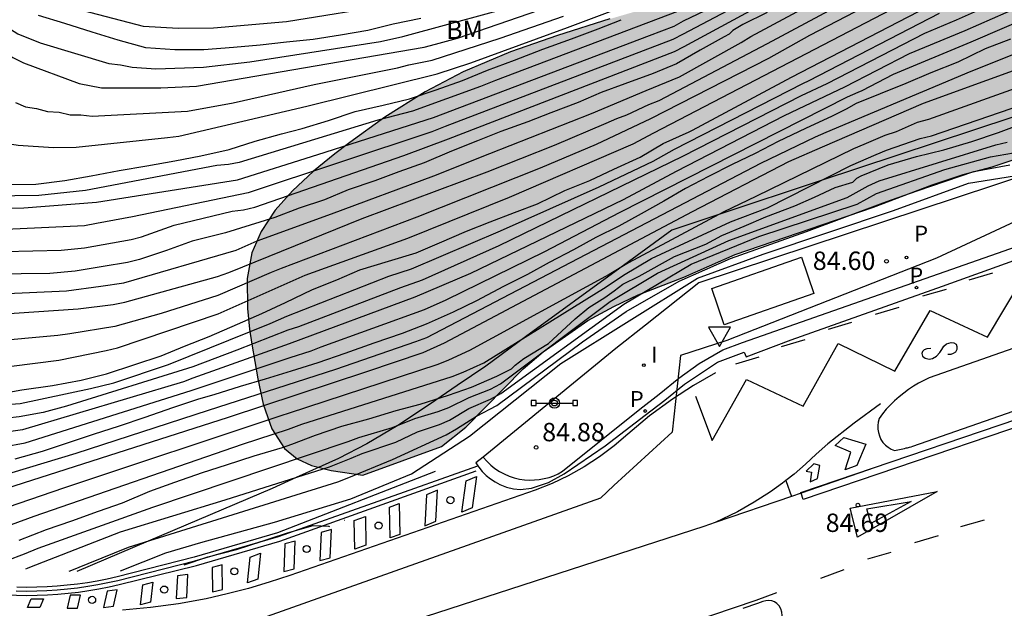
# Model space of a CAD drawing. Units: millimetres. Extents: x 583444 to 583795, y 4793790 to 4794040.
# Drawn here: x 583468 to 583508, y 4793862 to 4793886 of the extents above; entities that cross this region are included whole.
import ezdxf

# ---------------------------------------------------------------- set-up
doc = ezdxf.new("R2010")
doc.units = ezdxf.units.MM
for name, color, linetype in [('020104', 34, 'Continuous'), ('020204', 9, 'Continuous'), ('020308', 9, 'Continuous'), ('060108', 9, 'Continuous'), ('060113', 4, 'Continuous'), ('060119', 9, 'Continuous'), ('060135', 9, 'Continuous'), ('070108', 9, 'VALLA'), ('090106', 9, 'Continuous'), ('090210', 9, 'Continuous'), ('100106', 63, 'Continuous'), ('100301', 7, 'Continuous'), ('130101', 9, 'Continuous'), ('210203', 4, 'Continuous'), ('210205', 4, 'Continuous'), ('210303', 4, 'Continuous'), ('210305', 4, 'Continuous'), ('260101', 9, 'Continuous'), ('260202', 9, 'Continuous'), ('260205', 9, 'Continuous'), ('270204', 9, 'Continuous'), ('270304', 9, 'Continuous'), ('990504', 63, 'Continuous')]:
    doc.layers.add(name, color=color, linetype=linetype)
doc.layers.add('020105', color=24, linetype='Continuous', lineweight=30)
doc.styles.add('ARIAL', font='ARIAL.TTF', dxfattribs={"height": 1})
doc.styles.add('ROMANS', font='romans__.ttf', dxfattribs={"height": 1})
doc.linetypes.add('VALLA', pattern='A,1,[200,DONOSTI.shx,S=0.1,R=0,X=0,Y=0],1', length=2)

# ---------------------------------------------------------------- blocks, each defined once
blk = doc.blocks.new('COTAPU')
blk.add_circle((0, 0), 0.075)
blk = doc.blocks.new('PANINF')
for p, q in [((-0.749, 0), (0, 0)), ((0, 0), (0.749, 0))]:
    blk.add_line(p, q)
for points in [[(-0.749, -0.099), (-0.749, 0.099), (-0.947, 0.099), (-0.947, -0.099)], [(0.947, -0.099), (0.947, 0.099), (0.749, 0.099), (0.749, -0.099)]]:
    blk.add_lwpolyline(points, close=True)
for radius in [0.21, 0.12]:
    blk.add_circle((0, 0), radius)
blk = doc.blocks.new('SETRA')
at = {"linetype": 'Continuous'}
blk.add_lwpolyline([(0.451, 0.26), (-0.45, 0.26), (-0.001, -0.52)], close=True, dxfattribs=at)
blk = doc.blocks.new('HUEPIV')
blk.add_circle((0, 0), 0.145)
blk = doc.blocks.new('PLUVI2')
blk.add_circle((0, 0), 0.055)
blk = doc.blocks.new('REIND')
blk.add_circle((0, 0), 0.055)
blk = doc.blocks.new('PLUVI3')
blk.add_circle((0, 0), 0.055)

msp = doc.modelspace()

# ---------------------------------------------------------------- hatches: boundary and pattern name
at = {"layer": '990504'}
msp.add_hatch(color=256, dxfattribs=at).paths.add_polyline_path([(583794.109, 4794008.998), (583794.109, 4794007.43), (583793.089, 4794006.17), (583789.949, 4794002.08), (583788.169, 4793999.66), (583787.449, 4793998.08), (583786.839, 4793997.28), (583786.259, 4793996.57), (583784.759, 4793995), (583783.199, 4793993.14), (583782.389, 4793992.33), (583781.339, 4793991.58), (583780.409, 4793991.15), (583779.449, 4793990.61), (583778.429, 4793990.24), (583777.519, 4793989.82), (583775.549, 4793988.5), (583772.709, 4793986.311), (583771.889, 4793985.501), (583770.379, 4793983.501), (583768.779, 4793981.531), (583767.039, 4793979.911), (583766.089, 4793978.921), (583763.959, 4793977.061), (583762, 4793975.641), (583760.72, 4793974.631), (583759.733, 4793973.683), (583757.192, 4793971.62), (583756.175, 4793970.734), (583755.038, 4793970.013), (583752.833, 4793968.139), (583750.583, 4793966.368), (583745.479, 4793962.848), (583744.036, 4793961.943), (583742.777, 4793961.084), (583740.254, 4793959.604), (583739.625, 4793958.917), (583739.11, 4793958.592), (583736.881, 4793957.472), (583735.401, 4793956.649), (583734.551, 4793956.237), (583733.524, 4793955.894), (583731.426, 4793955.042), (583727.843, 4793954.061), (583725.41, 4793953.312), (583722.76, 4793952.664), (583720.144, 4793951.785), (583717.022, 4793950.575), (583714.956, 4793949.657), (583710.266, 4793947.219), (583706.792, 4793945.524), (583703.346, 4793943.984), (583700.835, 4793942.779), (583698.595, 4793941.878), (583696.642, 4793941.28), (583693.755, 4793940.229), (583692.55, 4793939.764), (583691.366, 4793939.251), (583690.338, 4793938.995), (583689.485, 4793939.003), (583688.939, 4793938.832), (583688.377, 4793938.826), (583687.681, 4793939.422), (583686.741, 4793939.875), (583685.743, 4793940.057), (583684.234, 4793940.203), (583682.531, 4793940.248), (583681.089, 4793940.227), (583679.864, 4793940.05), (583679.344, 4793939.508), (583680.379, 4793938.777), (583681.735, 4793938.358), (583682.782, 4793937.969), (583683.563, 4793937.46), (583683.575, 4793936.93), (583683.13, 4793936.606), (583682.228, 4793936.315), (583681.019, 4793936.058), (583678.783, 4793935.714), (583678.183, 4793935.393), (583677.791, 4793935.815), (583676.669, 4793937.448), (583675.764, 4793938.03), (583674.655, 4793938.184), (583673.363, 4793938.141), (583671.822, 4793937.989), (583670.308, 4793937.645), (583668.917, 4793937.164), (583667.755, 4793936.677), (583666.735, 4793936.01), (583665.961, 4793935.11), (583666.246, 4793934.378), (583667.659, 4793934.142), (583669.005, 4793934.207), (583670.459, 4793934.416), (583674.235, 4793935.204), (583675.173, 4793935.338), (583676.193, 4793935.382), (583676.596, 4793934.986), (583676.141, 4793934.418), (583675.107, 4793934.037), (583673.898, 4793933.738), (583672.405, 4793933.604), (583669.691, 4793933.668), (583668.417, 4793933.628), (583666.787, 4793933.433), (583663.759, 4793932.801), (583661.748, 4793932.214), (583660.554, 4793931.946), (583659.187, 4793931.548), (583657.799, 4793931.04), (583656.154, 4793930.595), (583652.86, 4793929.568), (583649.736, 4793928.506), (583639.562, 4793925.394), (583635.531, 4793923.988), (583633.366, 4793923.179), (583631.133, 4793922.463), (583627.346, 4793921.129), (583625.387, 4793920.379), (583620.826, 4793918.916), (583616.848, 4793917.852), (583614.808, 4793917.176), (583613.692, 4793916.849), (583610.895, 4793915.879), (583609.873, 4793915.472), (583608.525, 4793915.133), (583607.302, 4793914.929), (583605.2, 4793914.4), (583604.093, 4793913.745), (583601.975, 4793912.181), (583600.862, 4793911.308), (583599.953, 4793910.572), (583599.134, 4793909.762), (583598.581, 4793909.052), (583597.66, 4793908.404), (583596.541, 4793907.861), (583589.226, 4793905.403), (583585.04, 4793903.689), (583582.548, 4793902.91), (583581.095, 4793902.543), (583577.969, 4793901.606), (583575.137, 4793900.647), (583573.709, 4793900.114), (583572.147, 4793899.667), (583570.426, 4793899.088), (583567.08, 4793898.056), (583565.129, 4793897.514), (583560.986, 4793895.992), (583557.525, 4793894.993), (583554.177, 4793894.097), (583552.577, 4793893.552), (583550.469, 4793892.772), (583549.008, 4793892.362), (583547.542, 4793891.878), (583545.91, 4793891.269), (583544.264, 4793890.859), (583543.399, 4793891.072), (583542.884, 4793891.894), (583542.788, 4793892.328), (583542.445, 4793892.918), (583541.775, 4793893.46), (583540.754, 4793893.541), (583539.553, 4793893.184), (583538.438, 4793892.557), (583537.307, 4793892.058), (583536.287, 4793892.008), (583535.12, 4793892.01), (583534.042, 4793891.666), (583532.791, 4793891.122), (583530.185, 4793890.305), (583528.109, 4793889.292), (583526.897, 4793888.759), (583526.221, 4793888.365), (583526.559, 4793888.081), (583529.902, 4793887.925), (583530.604, 4793887.056), (583530.095, 4793886.072), (583528.562, 4793885.393), (583526.742, 4793885.217), (583525.252, 4793885.147), (583523.798, 4793885.163), (583522.387, 4793885.568), (583521.552, 4793885.914), (583520.512, 4793886.099), (583519.266, 4793886.237), (583518.178, 4793886.301), (583516.861, 4793886.273), (583515.669, 4793886.19), (583514.827, 4793885.978), (583513.862, 4793885.572), (583513.159, 4793885.014), (583513.261, 4793884.452), (583513.643, 4793884.023), (583513.82, 4793883.607), (583514.043, 4793883.242), (583513.969, 4793883.011), (583511.612, 4793881.721), (583509.89, 4793880.961), (583509.158, 4793880.686), (583508.379, 4793880.476), (583507.287, 4793880.11), (583506.094, 4793879.794), (583504.836, 4793879.38), (583502.441, 4793878.472), (583496.797, 4793876.535), (583494.7, 4793875.606), (583492.834, 4793874.896), (583491.842, 4793874.414), (583490.786, 4793873.846), (583488.964, 4793872.56), (583488.148, 4793871.867), (583485.802, 4793869.485), (583484.808, 4793868.695), (583481.597, 4793867.537), (583480.317, 4793867.718), (583479.509, 4793867.927), (583478.921, 4793868.198), (583478.411, 4793868.617), (583477.894, 4793869.417), (583477.538, 4793870.432), (583477.313, 4793871.458), (583477.072, 4793872.874), (583476.982, 4793873.483), (583476.892, 4793874.335), (583476.886, 4793875.555), (583477.076, 4793876.597), (583477.449, 4793877.479), (583478.025, 4793878.344), (583478.731, 4793879.138), (583479.593, 4793879.934), (583480.458, 4793880.638), (583481.075, 4793881.111), (583482.503, 4793882.136), (583484.152, 4793883.173), (583485.695, 4793883.982), (583487.624, 4793884.798), (583489.549, 4793885.475), (583491.686, 4793886.145), (583494.188, 4793886.876), (583496.095, 4793887.405), (583498.892, 4793888.146), (583504.319, 4793889.532), (583505.612, 4793889.925), (583507.112, 4793890.521), (583508.673, 4793891.414), (583509.825, 4793892.67), (583510.132, 4793893.598), (583510.366, 4793895.26), (583510.789, 4793896.459), (583512.021, 4793897.834), (583512.804, 4793898.294), (583514.696, 4793898.837), (583516.356, 4793899.034), (583518.925, 4793899.402), (583520.151, 4793899.895), (583521.09, 4793900.74), (583521.841, 4793902.033), (583522.985, 4793904.195), (583523.854, 4793905.256), (583525.299, 4793906.477), (583527.322, 4793907.707), (583529.993, 4793908.751), (583531.785, 4793909.093), (583534.218, 4793909.205), (583536.192, 4793909.19), (583538.363, 4793908.961), (583539.544, 4793908.565), (583540.25, 4793908.145), (583541.638, 4793907.076), (583542.821, 4793906.481), (583543.967, 4793906.279), (583544.64, 4793906.33), (583546.056, 4793906.914), (583546.972, 4793907.45), (583547.646, 4793907.777), (583548.859, 4793908.188), (583551.002, 4793908.629), (583552.73, 4793908.947), (583554.941, 4793909.473), (583557.131, 4793910.226), (583558.488, 4793910.878), (583559.992, 4793911.863), (583561.532, 4793913.193), (583562.833, 4793914.383), (583564.319, 4793915.548), (583565.679, 4793916.393), (583567.022, 4793917.128), (583568.232, 4793917.768), (583570.247, 4793918.78), (583572.128, 4793919.602), (583574.85, 4793920.479), (583576.923, 4793920.83), (583579.479, 4793920.854), (583582.731, 4793920.622), (583584.663, 4793920.585), (583586.558, 4793920.771), (583588.347, 4793921.324), (583589.304, 4793922.261), (583589.779, 4793923.489), (583589.973, 4793924.572), (583590.215, 4793926.731), (583590.538, 4793928.368), (583591.206, 4793929.758), (583593.52, 4793931.916), (583593.862, 4793932.675), (583593.949, 4793934.23), (583593.729, 4793935.86), (583593.719, 4793937.358), (583593.905, 4793938.194), (583594.117, 4793938.852), (583594.826, 4793940.326), (583596.143, 4793941.866), (583597.955, 4793943.778), (583600.024, 4793945.253), (583601.858, 4793946.013), (583603.585, 4793946.178), (583605.316, 4793945.431), (583606.707, 4793944.316), (583607.987, 4793943.086), (583609.385, 4793941.977), (583610.971, 4793941.299), (583613.009, 4793940.919), (583614.633, 4793940.868), (583616.46, 4793941.267), (583617.469, 4793941.575), (583619.095, 4793942.145), (583622.867, 4793943.164), (583624.855, 4793943.474), (583627.102, 4793943.597), (583630.125, 4793943.55), (583632.868, 4793942.853), (583635.089, 4793942.218), (583637.932, 4793941.549), (583640.397, 4793941.279), (583642.772, 4793941.219), (583644.766, 4793941.795), (583645.943, 4793942.834), (583646.213, 4793944.1), (583646.042, 4793944.948), (583645.083, 4793946.909), (583644.547, 4793948.84), (583644.36, 4793950.44), (583644.483, 4793952.248), (583644.531, 4793953.976), (583644.126, 4793956.44), (583643.241, 4793960.282), (583642.394, 4793966.119), (583642.256, 4793967.984), (583642.407, 4793969.481), (583642.644, 4793970.469), (583642.959, 4793971.036), (583643.909, 4793971.747), (583645.902, 4793972.653), (583647.483, 4793972.994), (583649.304, 4793972.643), (583650.103, 4793971.219), (583650.218, 4793969.966), (583651.151, 4793968.037), (583652.739, 4793966.815), (583654.483, 4793966.347), (583656.485, 4793965.668), (583657.699, 4793964.299), (583658.23, 4793961.942), (583659.21, 4793959.895), (583660.859, 4793957.716), (583662.611, 4793955.531), (583664.57, 4793953.853), (583666.622, 4793953.24), (583668.816, 4793952.975), (583670.632, 4793952.914), (583672.508, 4793953.142), (583674.086, 4793953.789), (583674.998, 4793955.196), (583675.106, 4793957.004), (583675.027, 4793958.908), (583674.693, 4793960.944), (583673.429, 4793964.912), (583672.818, 4793966.471), (583671.954, 4793968.27), (583670.371, 4793971.869), (583668.791, 4793974.963), (583667.769, 4793976.471), (583666.914, 4793977.633), (583665.796, 4793979.336), (583665.116, 4793980.618), (583664.706, 4793981.856), (583664.574, 4793982.971), (583665.094, 4793983.812), (583665.922, 4793984.191), (583666.995, 4793984.271), (583667.793, 4793984.211), (583668.618, 4793983.994), (583668.897, 4793983.698), (583668.898, 4793983.561), (583670.201, 4793982.415), (583671.981, 4793980.668), (583673.871, 4793977.974), (583676.776, 4793973.709), (583678.055, 4793971.177), (583679.604, 4793968.766), (583681.255, 4793966.704), (583683.112, 4793964.984), (583685.198, 4793964.346), (583686.117, 4793964.992), (583686.317, 4793965.816), (583686.289, 4793966.737), (583685.864, 4793969.822), (583685.703, 4793971.673), (583686.076, 4793973.185), (583687.525, 4793974.652), (583689.811, 4793975.965), (583692.15, 4793976.727), (583694.671, 4793977.133), (583696.407, 4793978.213), (583697.451, 4793980.217), (583697.803, 4793982.371), (583697.983, 4793984.962), (583698.498, 4793987.434), (583699.4, 4793989.515), (583701.319, 4793991), (583703.954, 4793992.187), (583706.705, 4793992.823), (583709.953, 4793992.91), (583712.871, 4793992.404), (583715.063, 4793991.607), (583717.766, 4793990.513), (583719.968, 4793989.41), (583722.379, 4793987.891), (583724.908, 4793987.151), (583727.12, 4793986.956), (583729.51, 4793987.154), (583731.537, 4793987.97), (583735.631, 4793989.728), (583737.771, 4793990.392), (583739.741, 4793990.909), (583742.11, 4793991.149), (583745.101, 4793991.15), (583750.387, 4793990.868), (583756.238, 4793990.832), (583758.756, 4793991.077), (583761.29, 4793991.621), (583766.32, 4793993.121), (583769.23, 4793994.11), (583776.17, 4793997.48), (583778.29, 4793998.43), (583780.749, 4793999.81), (583782.829, 4794001.13), (583784.839, 4794002.58), (583786.779, 4794004.4), (583788.599, 4794005.96), (583790.449, 4794007.46), (583792.279, 4794008.65), (583793.739, 4794009.15)])

# ---------------------------------------------------------------- linework, layer by layer
at = {"layer": '020104', "flags": 128}
for points, elevation in [([(583465.569, 4793874.877), (583469.513, 4793875.051), (583470.912, 4793875.243), (583471.848, 4793875.374), (583476.437, 4793876.717), (583477.298, 4793877.089), (583480.326, 4793878.196), (583484.506, 4793879.738), (583486.783, 4793880.654), (583490.94, 4793882.288), (583493.162, 4793883.225), (583494.525, 4793883.79), (583497.047, 4793885.188), (583497.441, 4793885.43), (583503.091, 4793888.473)], 75.5), ([(583464.438, 4793886.416), (583466.905, 4793884.851), (583467.323, 4793884.578), (583467.752, 4793884.353), (583470.031, 4793883.509), (583470.942, 4793883.34), (583473.365, 4793883.329), (583474.813, 4793883.402), (583484.11, 4793884.994), (583484.563, 4793885.114), (583485.461, 4793885.361), (583492.505, 4793887.79)], 71), ([(583504.657, 4793887.985), (583499.834, 4793885.475), (583498.162, 4793884.533), (583493.337, 4793882.067), (583491.121, 4793881.024), (583488.84, 4793880.058), (583483.808, 4793878.06), (583478.276, 4793875.961), (583477.857, 4793875.803), (583475.682, 4793874.861), (583473.379, 4793874.124), (583471.49, 4793873.597), (583469.646, 4793873.297), (583469.158, 4793873.232), (583466.317, 4793872.969)], 76.5), ([(583466.561, 4793874.087), (583469.99, 4793874.321), (583471.411, 4793874.5), (583471.887, 4793874.588), (583475.675, 4793875.64), (583476.135, 4793875.801), (583481.577, 4793878.004), (583486.678, 4793879.914), (583489.422, 4793881), (583491.537, 4793881.888), (583491.966, 4793882.085), (583492.38, 4793882.239), (583493.27, 4793882.651), (583493.702, 4793882.819), (583498.117, 4793885.144), (583503.359, 4793887.959)], 76), ([(583498.499, 4793887.558), (583494.677, 4793885.522), (583494.257, 4793885.307), (583484.969, 4793881.751), (583484.422, 4793881.542), (583476.93, 4793879.049), (583472.204, 4793878.069), (583470.742, 4793877.799), (583470.252, 4793877.711), (583465.85, 4793877.506), (583465.393, 4793877.565), (583464.027, 4793877.697), (583463.398, 4793877.755), (583462.907, 4793877.895), (583462.137, 4793878.21), (583461, 4793878.91), (583459.802, 4793880.411), (583459.473, 4793880.75), (583457.308, 4793882.703), (583456.58, 4793883.408), (583455.785, 4793884.204), (583455.004, 4793884.951), (583454.213, 4793885.665), (583453.327, 4793886.427)], 74), ([(583459.649, 4793865.642), (583462.796, 4793866.426), (583463.274, 4793866.499), (583464.191, 4793866.76), (583464.67, 4793866.85), (583469.908, 4793868.423), (583475.311, 4793870.187), (583480.501, 4793871.851), (583483.772, 4793872.981), (583484.221, 4793873.152), (583497.848, 4793880.259), (583500.071, 4793881.333), (583500.515, 4793881.532), (583506.424, 4793884.013), (583515.138, 4793887.498)], 80.5), ([(583460.771, 4793886.488), (583462.561, 4793884.099), (583462.858, 4793883.769), (583463.222, 4793883.507), (583463.538, 4793883.196), (583464.143, 4793882.456), (583464.782, 4793881.907), (583466.128, 4793881.296), (583466.577, 4793881.141), (583467.542, 4793880.991), (583468.98, 4793880.896), (583469.906, 4793880.911), (583473.629, 4793881.307), (583474.097, 4793881.361), (583479.316, 4793882.586), (583484.636, 4793883.908), (583486.005, 4793884.358), (583489.955, 4793885.801), (583494.162, 4793887.384)], 72), ([(583466.285, 4793871.862), (583469.195, 4793872.225), (583471.134, 4793872.616), (583471.597, 4793872.723), (583475.695, 4793874.114), (583479.247, 4793875.693), (583483.442, 4793877.205), (583487.587, 4793878.876), (583492.632, 4793881.055), (583493.477, 4793881.498), (583504.554, 4793887.269)], 77), ([(583507.649, 4793886.91), (583505.821, 4793886.102), (583504.526, 4793885.553), (583500.542, 4793883.501), (583499.494, 4793883.008), (583494.645, 4793880.54), (583487.147, 4793876.888), (583484.028, 4793875.49), (583483.139, 4793875.174), (583478.977, 4793873.589), (583478.545, 4793873.453), (583476.464, 4793872.63), (583474.667, 4793871.957), (583469.507, 4793870.347), (583468.562, 4793870.085), (583467.584, 4793869.907), (583467.104, 4793869.861), (583466.155, 4793869.816), (583463.212, 4793869.395), (583461.274, 4793869.165), (583458.286, 4793869.062), (583456.38, 4793869.201), (583454.5, 4793869.579), (583453.628, 4793869.837)], 78.5), ([(583516.623, 4793887.243), (583509.634, 4793884.566), (583504.467, 4793882.701), (583500.341, 4793880.913), (583498.971, 4793880.31), (583495.048, 4793878.272), (583484.929, 4793872.917), (583484.055, 4793872.525), (583481.75, 4793871.742), (583476.115, 4793869.878), (583464.254, 4793866.084), (583460.927, 4793865.17)], 81), ([(583465.076, 4793887.085), (583466.69, 4793886.057), (583467.521, 4793885.545), (583468.439, 4793885.172), (583471.242, 4793884.329), (583471.718, 4793884.274), (583472.192, 4793884.181), (583473.161, 4793884.115), (583475.096, 4793884.173), (583476.988, 4793884.394), (583482.322, 4793885.229), (583483.23, 4793885.432), (583488.64, 4793886.893)], 70.5), ([(583465.811, 4793876.635), (583469.299, 4793876.708), (583470.248, 4793876.807), (583472.154, 4793877.149), (583472.572, 4793877.259), (583473.912, 4793877.727), (583476.267, 4793878.307), (583476.734, 4793878.358), (583477.197, 4793878.464), (583483.273, 4793880.575), (583485.095, 4793881.249), (583494.316, 4793884.818), (583494.712, 4793885.021), (583498.569, 4793887.122)], 74.5), ([(583508.403, 4793886.646), (583506.162, 4793885.665), (583503.898, 4793884.723), (583501.264, 4793883.365), (583500.995, 4793883.238), (583498.798, 4793882.192), (583494.394, 4793879.925), (583492.225, 4793878.76), (583485.998, 4793875.756), (583483.72, 4793874.793), (583478.592, 4793872.892), (583474.669, 4793871.493), (583474.288, 4793871.335), (583467.713, 4793869.379), (583467.245, 4793869.316), (583466.781, 4793869.282), (583460.384, 4793868.28), (583459.906, 4793868.241), (583459.422, 4793868.227), (583458.946, 4793868.176), (583456.616, 4793868.093), (583456.148, 4793868.102), (583455.248, 4793868.255)], 79), ([(583455.564, 4793886.44), (583456.347, 4793885.696), (583457.16, 4793884.883), (583457.695, 4793884.214), (583457.985, 4793883.903), (583460.987, 4793880.638), (583461.758, 4793879.93), (583463.041, 4793879.206), (583464.365, 4793878.664), (583464.835, 4793878.551), (583465.81, 4793878.409), (583467.766, 4793878.441), (583470.735, 4793878.664), (583476.493, 4793879.582), (583479.773, 4793880.616), (583484.481, 4793882.124), (583493.303, 4793885.474), (583494.302, 4793885.845), (583494.686, 4793886.066), (583495.572, 4793886.484)], 73.5), ([(583517.006, 4793886.749), (583515.249, 4793886.015), (583514.385, 4793885.615), (583511.595, 4793884.564), (583510.239, 4793884.033), (583504.687, 4793882.047), (583504.226, 4793881.916), (583503.371, 4793881.544), (583502.901, 4793881.397), (583502.051, 4793881.027), (583501.623, 4793880.842), (583497.644, 4793878.9), (583496.336, 4793878.279), (583492.441, 4793876.2), (583491.657, 4793875.717), (583485.959, 4793872.618), (583485.104, 4793872.229), (583484.67, 4793872.043), (583478.561, 4793870.054), (583478.292, 4793869.962), (583469.392, 4793866.999), (583462.564, 4793864.662)], 81.5), ([(583482.876, 4793886.74), (583478.492, 4793886.03), (583475.517, 4793885.766), (583474.064, 4793885.755), (583472.655, 4793885.835), (583470.204, 4793886.477)], 69.5), ([(583457.03, 4793867.044), (583457.857, 4793867.089), (583458.323, 4793867.134), (583459.233, 4793867.318), (583460.177, 4793867.439), (583466.476, 4793868.582), (583466.938, 4793868.694), (583467.832, 4793868.851), (583474.594, 4793870.981), (583478.638, 4793872.331), (583479.502, 4793872.603), (583479.9, 4793872.771), (583484.119, 4793874.297), (583484.998, 4793874.687), (583489.03, 4793876.663), (583492.081, 4793878.242), (583501.376, 4793882.971), (583501.811, 4793883.158), (583501.985, 4793883.229), (583503.257, 4793883.89), (583506.427, 4793885.208), (583509.148, 4793886.377)], 79.5), ([(583463.957, 4793864.311), (583468.196, 4793865.853), (583476.691, 4793868.793), (583478.572, 4793869.404), (583479.115, 4793869.611), (583485.252, 4793871.554), (583485.698, 4793871.737), (583486.547, 4793872.118), (583491.529, 4793875.213), (583492.234, 4793875.693), (583493.388, 4793876.367), (583496.609, 4793877.873), (583498.122, 4793878.437), (583501.514, 4793880.166), (583502.545, 4793880.612), (583502.97, 4793880.797), (583504.345, 4793881.263), (583504.814, 4793881.38), (583509.493, 4793882.984), (583511.361, 4793883.681), (583514.588, 4793884.951), (583515.877, 4793885.565), (583516.313, 4793885.757), (583517.115, 4793886.167)], 82), ([(583494.446, 4793886.449), (583487.021, 4793883.634), (583486.408, 4793883.39), (583483.628, 4793882.387), (583482.21, 4793882.011), (583476.555, 4793880.282), (583476.119, 4793880.201), (583475.647, 4793880.162), (583470.285, 4793879.145), (583468.377, 4793878.941), (583466.404, 4793878.91)], 73), ([(583466.684, 4793870.381), (583467.618, 4793870.457), (583470.497, 4793871.07), (583471.438, 4793871.303), (583473.676, 4793872.043), (583477.822, 4793873.716), (583478.499, 4793874.014), (583482.665, 4793875.65), (583483.589, 4793875.952), (583487.225, 4793877.498), (583491.253, 4793879.289), (583493.455, 4793880.346), (583494.318, 4793880.83), (583499.553, 4793883.512), (583499.821, 4793883.637), (583505.136, 4793886.376)], 78), ([(583467.432, 4793882.74), (583467.833, 4793882.562), (583468.29, 4793882.496), (583468.742, 4793882.371), (583469.213, 4793882.342), (583469.659, 4793882.24), (583470.101, 4793882.233), (583470.553, 4793882.179), (583474.447, 4793882.387), (583476.319, 4793882.726), (583479.613, 4793883.473), (583483.013, 4793884.148), (583483.477, 4793884.268), (583484.428, 4793884.459), (583487.208, 4793885.36), (583489.79, 4793886.265)], 71.5), ([(583466.586, 4793863.844), (583467.081, 4793864.046), (583467.8, 4793864.324), (583468.359, 4793864.547), (583473.038, 4793866.222), (583481.007, 4793868.899), (583481.438, 4793869.066), (583482.819, 4793869.478), (583483.725, 4793869.841), (583484.671, 4793870.124), (583485.112, 4793870.297), (583485.943, 4793870.695), (583486.812, 4793871.045), (583487.227, 4793871.254), (583491.69, 4793874.62), (583493.628, 4793875.774), (583496.545, 4793877.104), (583501.364, 4793878.866), (583502.22, 4793879.341), (583502.669, 4793879.544), (583507.429, 4793881.011), (583507.894, 4793881.12)], 83), ([(583467.853, 4793863.707), (583467.924, 4793863.738), (583468.016, 4793863.774), (583471.719, 4793865.223), (583475.988, 4793866.52), (583480.246, 4793867.867), (583481.128, 4793868.221), (583481.579, 4793868.409), (583482.951, 4793868.873), (583483.836, 4793869.297), (583484.737, 4793869.596), (583485.141, 4793869.769), (583485.927, 4793870.253), (583486.814, 4793870.631), (583487.23, 4793870.861), (583492.25, 4793874.507), (583495.006, 4793876.142), (583497.763, 4793877.264), (583501.77, 4793878.59), (583502.564, 4793879.022), (583505.348, 4793880.004), (583507.214, 4793880.519), (583508.15, 4793880.687)], 83.5), ([(583469.622, 4793863.609), (583469.666, 4793863.627), (583470.4, 4793863.926), (583472.037, 4793864.591), (583480.582, 4793867.257), (583481.033, 4793867.432), (583482.812, 4793868.164), (583484.999, 4793869.182), (583485.423, 4793869.424), (583486.245, 4793869.941), (583487.068, 4793870.37), (583490.568, 4793872.969), (583492.347, 4793874.203), (583494.51, 4793875.453), (583496.609, 4793876.367), (583499.702, 4793877.472), (583502.834, 4793878.642), (583503.175, 4793878.763), (583504.222, 4793879.135), (583506.535, 4793879.92), (583508, 4793880.191)], 84), ([(583471.714, 4793863.633), (583473.567, 4793864.357), (583474.997, 4793864.781), (583477.993, 4793865.616), (583481.119, 4793866.567), (583483.585, 4793867.592), (583485.962, 4793869.128), (583489.687, 4793872.087), (583495.263, 4793875.565), (583497.939, 4793876.542), (583503.255, 4793878.325), (583506.316, 4793879.439), (583508.871, 4793879.852)], 84.5)]:
    msp.add_lwpolyline(points, dxfattribs=dict(at, elevation=elevation))
at = {"layer": '020105', "flags": 128}
for points, elevation in [([(583466.535, 4793870.807), (583467.696, 4793871.007), (583468.94, 4793871.184), (583470.117, 4793871.413), (583471.15, 4793871.669), (583472.305, 4793872.046), (583473.37, 4793872.397), (583474.321, 4793872.794), (583475.331, 4793873.186), (583476.488, 4793873.699), (583477.482, 4793874.129), (583478.453, 4793874.575), (583479.556, 4793875.106), (583480.543, 4793875.508), (583481.478, 4793875.903), (583482.65, 4793876.258), (583483.778, 4793876.609), (583484.738, 4793877.015), (583485.834, 4793877.485), (583486.805, 4793877.865), (583487.794, 4793878.249), (583488.734, 4793878.607), (583489.85, 4793879.145), (583490.869, 4793879.55), (583491.843, 4793880.014), (583492.914, 4793880.506), (583493.864, 4793881.061), (583494.922, 4793881.538), (583495.05, 4793881.611), (583499.1, 4793883.773), (583505.459, 4793887.08)], 77.5), ([(583498.098, 4793886.406), (583497.107, 4793885.923), (583496.704, 4793885.67), (583496.548, 4793885.525), (583496.354, 4793885.42), (583495.363, 4793884.871), (583494.404, 4793884.317), (583493.451, 4793883.926), (583492.299, 4793883.497), (583491.334, 4793883.138), (583490.387, 4793882.73), (583489.272, 4793882.32), (583488.333, 4793881.943), (583487.231, 4793881.547), (583486.287, 4793881.173), (583485.221, 4793880.748), (583484.112, 4793880.271), (583483.07, 4793879.914), (583482.089, 4793879.546), (583481.009, 4793879.176), (583480.039, 4793878.77), (583479.003, 4793878.425), (583478.012, 4793878.041), (583477.006, 4793877.731), (583475.998, 4793877.423), (583474.639, 4793877.079), (583473.593, 4793876.701), (583472.492, 4793876.331), (583472.002, 4793876.213), (583471.006, 4793876.05), (583469.862, 4793875.855), (583468.838, 4793875.763), (583467.664, 4793875.743), (583466.658, 4793875.73)], 75), ([(583467.077, 4793879.389), (583468.263, 4793879.41), (583469.443, 4793879.55), (583470.516, 4793879.751), (583471.661, 4793879.965), (583472.787, 4793880.158), (583473.926, 4793880.352), (583474.991, 4793880.564), (583476.151, 4793880.817), (583477.205, 4793881.157), (583478.29, 4793881.454), (583479.132, 4793881.681), (583480.203, 4793882.008), (583481.297, 4793882.366), (583482.427, 4793882.628), (583483.511, 4793882.892), (583484.592, 4793883.257), (583485.67, 4793883.635), (583486.694, 4793884.057), (583487.799, 4793884.466), (583488.943, 4793884.919), (583490.12, 4793885.337), (583491.202, 4793885.747), (583492.149, 4793886.115)], 72.5), ([(583483.964, 4793886.159), (583482.835, 4793885.933), (583481.802, 4793885.675), (583480.697, 4793885.478), (583479.575, 4793885.307), (583478.486, 4793885.197), (583477.413, 4793885.082), (583476.322, 4793884.98), (583475.113, 4793884.882), (583473.931, 4793884.88), (583472.748, 4793884.971), (583471.623, 4793885.278), (583470.562, 4793885.612), (583469.445, 4793885.955), (583468.376, 4793886.28)], 70), ([(583508.037, 4793885.323), (583507.001, 4793884.93), (583505.878, 4793884.389), (583504.781, 4793883.95), (583503.766, 4793883.517), (583502.707, 4793883.093), (583501.731, 4793882.695), (583501.33, 4793882.459), (583500.76, 4793882.181), (583499.666, 4793881.675), (583498.556, 4793881.139), (583497.615, 4793880.651), (583496.668, 4793880.211), (583495.712, 4793879.716), (583494.773, 4793879.233), (583493.891, 4793878.711), (583492.962, 4793878.196), (583492.048, 4793877.691), (583491.108, 4793877.222), (583490.199, 4793876.726), (583489.211, 4793876.206), (583488.32, 4793875.72), (583487.35, 4793875.231), (583486.247, 4793874.642), (583485.29, 4793874.182), (583484.184, 4793873.693), (583483.203, 4793873.31), (583482.046, 4793872.914), (583480.869, 4793872.49), (583479.765, 4793872.111), (583478.685, 4793871.771), (583477.618, 4793871.454), (583476.598, 4793871.145), (583475.53, 4793870.814), (583474.901, 4793870.627), (583473.84, 4793870.285), (583472.708, 4793869.883), (583471.656, 4793869.533), (583470.606, 4793869.19), (583469.5, 4793868.826), (583468.516, 4793868.503), (583467.401, 4793868.189)], 80), ([(583467.584, 4793864.875), (583468.702, 4793865.321), (583469.726, 4793865.667), (583470.82, 4793866.063), (583471.791, 4793866.401), (583472.909, 4793866.879), (583473.933, 4793867.243), (583475.056, 4793867.642), (583476.043, 4793867.956), (583477.174, 4793868.326), (583478.321, 4793868.657), (583478.7, 4793868.797), (583479.67, 4793869.168), (583480.75, 4793869.53), (583481.852, 4793869.83), (583482.966, 4793870.166), (583483.943, 4793870.426), (583485.094, 4793870.79), (583486.04, 4793871.127), (583487.073, 4793871.564), (583487.664, 4793871.876), (583487.821, 4793872.022), (583488.168, 4793872.296), (583489.184, 4793872.904), (583490.263, 4793873.914), (583490.824, 4793874.379), (583491.481, 4793874.78), (583491.866, 4793875.052), (583492.218, 4793875.325), (583492.875, 4793875.645), (583494.317, 4793876.447), (583495.599, 4793876.96), (583496.256, 4793877.312), (583497.17, 4793877.697), (583498.045, 4793878.073), (583499.235, 4793878.521), (583500.028, 4793878.879), (583500.872, 4793879.262), (583501.599, 4793879.487), (583501.76, 4793879.65), (583501.937, 4793879.751), (583503.039, 4793880.197), (583504.191, 4793880.527), (583505.317, 4793880.807), (583506.453, 4793881.144), (583507.548, 4793881.51), (583508.626, 4793881.923)], 82.5), ([(583476.445, 4793864.501), (583478.535, 4793865.174)], 85), ([(583476.445, 4793864.501), (583477.459, 4793864.831), (583478.535, 4793865.174)], 85), ([(583478.535, 4793865.174), (583479.583, 4793865.482), (583480.227, 4793865.449), (583480.223, 4793865.411)], 85), ([(583474.317, 4793863.874), (583475.281, 4793864.197), (583476.445, 4793864.501)], 85)]:
    msp.add_lwpolyline(points, dxfattribs=dict(at, elevation=elevation))
at = {"layer": '060108'}
for points in [[(583532.78, 4793886.185, 84.422), (583531.424, 4793885.742, 84.399), (583530.264, 4793885.463, 84.36), (583529.272, 4793885.215, 84.353), (583528.05, 4793884.943, 84.369), (583525.357, 4793884.409, 84.389), (583521.708, 4793883.755, 84.329), (583517.588, 4793882.794, 84.409), (583516.789, 4793882.676, 84.431), (583516.076, 4793882.488, 84.427), (583513.162, 4793881.384, 84.472), (583508.86, 4793879.848, 84.548), (583495.321, 4793875.374, 84.602), (583493.133, 4793873.651, 84.667)], [(583496.292, 4793872.648, 84.744), (583497.093, 4793872.951, 84.605), (583508.818, 4793877.052, 84.5), (583512.808, 4793878.501, 84.464), (583515.041, 4793879.298, 84.424), (583516.193, 4793879.636, 84.411), (583516.949, 4793879.777, 84.411), (583517.684, 4793879.921, 84.41), (583518.666, 4793880.03, 84.408), (583520.049, 4793880.141, 84.39), (583521.849, 4793880.204, 84.393)], [(583512.394, 4793874.199, 84.538), (583504.715, 4793871.5, 84.538), (583504.495, 4793871.39, 84.488), (583504.275, 4793871.28, 84.448), (583504.075, 4793871.16, 84.428), (583503.865, 4793871.02, 84.408), (583503.675, 4793870.88, 84.398), (583503.485, 4793870.73, 84.398), (583503.305, 4793870.57, 84.408), (583503.135, 4793870.4, 84.428), (583502.965, 4793870.22, 84.448), (583502.815, 4793870.04, 84.488), (583502.675, 4793869.85, 84.538), (583502.635, 4793869.7, 84.538), (583502.615, 4793869.56, 84.538), (583502.615, 4793869.41, 84.538), (583502.645, 4793869.27, 84.538), (583502.685, 4793869.13, 84.538), (583502.745, 4793868.99, 84.538), (583502.825, 4793868.87, 84.538), (583502.925, 4793868.76, 84.538), (583503.045, 4793868.67, 84.538), (583503.165, 4793868.59, 84.538), (583503.305, 4793868.54, 84.538), (583503.365, 4793868.55, 84.538), (583503.435, 4793868.56, 84.538), (583503.505, 4793868.58, 84.538), (583503.575, 4793868.59, 84.538), (583503.635, 4793868.61, 84.538), (583503.705, 4793868.62, 84.538), (583503.775, 4793868.64, 84.538), (583503.835, 4793868.65, 84.538), (583503.905, 4793868.67, 84.538), (583503.975, 4793868.69, 84.538), (583504.045, 4793868.71, 84.538), (583513.444, 4793871.989, 84.538)], [(583493.133, 4793873.651, 84.667), (583491.928, 4793872.702, 84.801), (583486.515, 4793868.262, 84.912)], [(583486.515, 4793868.262, 84.912), (583486.661, 4793868.097, 84.907), (583486.821, 4793867.945, 84.902), (583486.993, 4793867.807, 84.897), (583487.177, 4793867.686, 84.893), (583487.371, 4793867.581, 84.888), (583487.574, 4793867.494, 84.883), (583487.783, 4793867.425, 84.878), (583487.998, 4793867.374, 84.874), (583488.199, 4793867.345, 84.872), (583488.401, 4793867.331, 84.87), (583488.604, 4793867.335, 84.868), (583488.805, 4793867.354, 84.866), (583489.005, 4793867.39, 84.864), (583489.201, 4793867.442, 84.862), (583489.392, 4793867.51, 84.86), (583489.577, 4793867.592, 84.858), (583489.755, 4793867.69, 84.857), (583492.911, 4793870.228, 84.792), (583493.7, 4793870.841, 84.783), (583494.5, 4793871.489, 84.768), (583495.326, 4793872.086, 84.758), (583496.292, 4793872.648, 84.744)], [(583501.368, 4793858.942, 85.038), (583498.078, 4793857.859, 85.095), (583498.685, 4793861.679, 85.127), (583498.71, 4793861.812, 85.127), (583498.704, 4793861.947, 85.127), (583498.665, 4793862.077, 85.127), (583498.597, 4793862.194, 85.127), (583498.503, 4793862.291, 85.128), (583498.401, 4793862.357, 85.127), (583498.287, 4793862.399, 85.126), (583498.167, 4793862.416, 85.125), (583498.047, 4793862.407, 85.124), (583497.931, 4793862.373, 85.123), (583497.702, 4793862.294, 85.123), (583497.104, 4793862.095, 85.127)]]:
    msp.add_polyline3d(points, dxfattribs=at)
at = {"layer": '060113'}
for points in [[(583496.074, 4793872.138, 84.631), (583497.165, 4793872.55, 84.538), (583497.239, 4793872.365, 84.537), (583499.078, 4793873.055, 84.531), (583505.252, 4793875.248, 84.444), (583508.167, 4793876.289, 84.395), (583513.993, 4793878.395, 84.324), (583515.351, 4793878.902, 84.339), (583516.286, 4793879.193, 84.363), (583517.568, 4793879.423, 84.332), (583518.806, 4793879.612, 84.325), (583519.936, 4793879.712, 84.27), (583521.885, 4793879.737, 84.272), (583521.849, 4793880.204, 84.224)], [(583486.296, 4793867.913, 84.747), (583486.337, 4793867.852, 84.748), (583486.479, 4793867.678, 84.753), (583486.638, 4793867.519, 84.757), (583486.812, 4793867.377, 84.762), (583486.999, 4793867.253, 84.766), (583487.198, 4793867.149, 84.771), (583487.469, 4793867.045, 84.766), (583487.751, 4793866.977, 84.762), (583488.039, 4793866.946, 84.757), (583488.482, 4793866.999, 84.753), (583489.186, 4793867.239, 84.743), (583489.826, 4793867.586, 84.716), (583491.496, 4793868.725, 84.698), (583493.129, 4793869.977, 84.673), (583493.921, 4793870.592, 84.664), (583494.723, 4793871.242, 84.649), (583496.074, 4793872.138, 84.631)], [(583486.515, 4793868.262, 84.744), (583486.213, 4793868.039, 84.744), (583486.296, 4793867.913, 84.747)]]:
    msp.add_polyline3d(points, dxfattribs=at)
at = {"layer": '060119'}
msp.add_polyline3d([(583484.561, 4793867.678, 84.745), (583478.122, 4793865.173, 84.801), (583474.725, 4793864.182, 84.813), (583471.58, 4793863.381, 84.899), (583471.175, 4793863.291, 84.905), (583470.769, 4793863.212, 84.91), (583470.362, 4793863.144, 84.915), (583469.954, 4793863.086, 84.921), (583469.544, 4793863.038, 84.926), (583469.132, 4793863.001, 84.931), (583468.72, 4793862.974, 84.937), (583468.308, 4793862.958, 84.942), (583467.895, 4793862.952, 84.947), (583467.482, 4793862.957, 84.953)], dxfattribs=at)
at = {"layer": '060135'}
msp.add_polyline3d([(583467.462, 4793862.809, 84.995), (583467.879, 4793862.804, 84.99), (583468.297, 4793862.81, 84.984), (583468.715, 4793862.827, 84.979), (583469.132, 4793862.854, 84.974), (583469.548, 4793862.891, 84.968), (583469.963, 4793862.94, 84.963), (583470.377, 4793862.998, 84.958), (583470.789, 4793863.068, 84.952), (583471.199, 4793863.147, 84.947), (583471.607, 4793863.238, 84.942), (583474.755, 4793864.039, 84.856), (583478.156, 4793865.031, 84.844), (583486.296, 4793867.913, 84.75)], dxfattribs=at)
at = {"layer": '070108'}
msp.add_polyline3d([(583524.912, 4793886.767, 82.669), (583521.223, 4793886.106, 82.609), (583517.142, 4793885.154, 82.687), (583516.307, 4793885.031, 82.498), (583515.344, 4793884.777, 82.178), (583512.333, 4793883.637, 82.168), (583508.08, 4793882.118, 82.314), (583500.304, 4793879.549, 81.998), (583496.133, 4793878.171, 81.498), (583494.209, 4793877.534, 81.191), (583492.09, 4793875.984, 81.498), (583488.246, 4793873.173, 81.998), (583486.618, 4793871.979, 82.118), (583485.449, 4793871.188, 82.341), (583484.366, 4793870.44, 82.644), (583483.027, 4793869.561, 82.998), (583481.763, 4793868.812, 83.243), (583480.605, 4793868.215, 83.404), (583478.879, 4793867.435, 83.498), (583477.9, 4793866.992, 83.611), (583472.85, 4793864.844, 83.998), (583469.936, 4793863.603, 84.027)], dxfattribs=at)
at = {"layer": '090106'}
msp.add_polyline3d([(583499.501, 4793876.427, 84.65), (583500.011, 4793874.944, 84.648), (583496.348, 4793873.665, 84.65), (583495.838, 4793875.148, 84.706)], close=True, dxfattribs=at)
at = {"layer": '100106', "elevation": 79, "flags": 128}
msp.add_lwpolyline([(583491.686, 4793886.145), (583489.549, 4793885.475), (583487.624, 4793884.798), (583485.695, 4793883.982), (583484.152, 4793883.173), (583482.503, 4793882.136), (583481.075, 4793881.111), (583480.458, 4793880.638), (583479.593, 4793879.934), (583478.731, 4793879.138), (583478.025, 4793878.344), (583477.449, 4793877.479), (583477.076, 4793876.597), (583476.886, 4793875.555), (583476.892, 4793874.335), (583476.982, 4793873.483), (583477.072, 4793872.874), (583477.313, 4793871.458), (583477.538, 4793870.432), (583477.894, 4793869.417), (583478.411, 4793868.617), (583478.921, 4793868.198), (583479.509, 4793867.927), (583480.317, 4793867.718), (583481.597, 4793867.537), (583484.808, 4793868.695), (583485.802, 4793869.485), (583488.148, 4793871.867), (583488.964, 4793872.56), (583490.786, 4793873.846), (583491.842, 4793874.414), (583492.834, 4793874.896), (583494.7, 4793875.606), (583496.797, 4793876.535), (583502.441, 4793878.472), (583504.836, 4793879.38), (583506.094, 4793879.794), (583507.287, 4793880.11), (583508.379, 4793880.476)], dxfattribs=at)
at = {"layer": '130101'}
msp.add_polyline3d([(583541.68, 4793888.54, 84.76), (583531.3, 4793885.44, 84.76), (583520.65, 4793882.9, 84.76), (583515.78, 4793881.4, 84.76), (583505.01, 4793876.39, 84.76), (583496.46, 4793873.03, 84.76), (583494.56, 4793872.42, 84.76), (583494.22, 4793869.28, 84.76), (583491.85, 4793867.11, 84.76), (583491.3, 4793866.59, 84.76), (583477.47, 4793861.68, 84.76), (583471.55, 4793860.31, 84.76), (583461.89, 4793857.05, 84.76), (583455.74, 4793858.58, 84.76), (583446.73, 4793860.02, 84.76), (583447.1, 4793850.94, 84.76), (583444.116, 4793845.569, 84.76)], dxfattribs=at)
at = {"layer": '260101'}
for points in [[(583495.175, 4793870.76, 84.578), (583495.865, 4793868.95, 84.578), (583497.255, 4793871.44, 84.578), (583499.575, 4793870.34, 84.578), (583501.005, 4793872.91, 84.448), (583503.315, 4793871.78, 84.578), (583504.755, 4793874.25, 84.448), (583507.095, 4793873.16, 84.448), (583508.505, 4793875.529, 84.448), (583510.844, 4793874.429, 84.448), (583512.314, 4793876.819, 84.448), (583514.674, 4793875.679, 84.318), (583516.144, 4793878.109, 84.318), (583518.394, 4793876.929, 84.318), (583519.884, 4793879.179, 84.318), (583522.184, 4793878.159, 84.318), (583521.854, 4793879.439, 84.318)], [(583507.295, 4793875.769, 84.448), (583506.335, 4793875.489, 84.318)], [(583505.405, 4793875.11, 84.448), (583504.445, 4793874.83, 84.318)], [(583503.475, 4793874.37, 84.448), (583502.515, 4793874.09, 84.318)], [(583501.545, 4793873.76, 84.448), (583500.585, 4793873.48, 84.318)], [(583499.635, 4793873.05, 84.448), (583498.675, 4793872.77, 84.318)], [(583504.775, 4793872.7, 84.448), (583504.615, 4793872.68, 84.448), (583504.515, 4793872.64, 84.448), (583504.435, 4793872.58, 84.448), (583504.415, 4793872.49, 84.448), (583504.435, 4793872.39, 84.448), (583504.555, 4793872.31, 84.578), (583504.715, 4793872.27, 84.578), (583504.855, 4793872.29, 84.578), (583505.015, 4793872.39, 84.448), (583505.145, 4793872.53, 84.448), (583505.225, 4793872.66, 84.448), (583505.315, 4793872.79, 84.448), (583505.425, 4793872.89, 84.448), (583505.605, 4793872.94, 84.448), (583505.725, 4793872.93, 84.578), (583505.815, 4793872.88, 84.578), (583505.845, 4793872.78, 84.578), (583505.845, 4793872.66, 84.578), (583505.785, 4793872.55, 84.578), (583505.695, 4793872.49, 84.578), (583505.595, 4793872.45, 84.578), (583505.475, 4793872.45, 84.578)], [(583497.765, 4793872.34, 84.578), (583496.805, 4793872.06, 84.448)], [(583495.988, 4793871.7, 84.654), (583495.098, 4793871.194, 84.665), (583494.238, 4793870.638, 84.676), (583493.306, 4793869.952, 84.692), (583492.421, 4793869.208, 84.708), (583491.855, 4793868.723, 84.722), (583491.258, 4793868.277, 84.736), (583490.634, 4793867.87, 84.75), (583489.989, 4793867.508, 84.758), (583489.323, 4793867.189, 84.766), (583488.637, 4793866.913, 84.775), (583478.627, 4793863.444, 84.932), (583477.785, 4793863.162, 84.943), (583476.934, 4793862.909, 84.954), (583476.074, 4793862.685, 84.965), (583475.207, 4793862.492, 84.976), (583474.076, 4793862.285, 84.984), (583472.937, 4793862.13, 84.993), (583471.791, 4793862.026, 85.002)], [(583502.731, 4793870.436, 84.665), (583501.655, 4793869.656, 84.689), (583500.577, 4793868.816, 84.72), (583500.106, 4793868.389, 84.734), (583499.666, 4793867.974, 84.749), (583499.208, 4793867.579, 84.764), (583498.864, 4793867.308, 84.775)], [(583466.154, 4793862.715, 85.021), (583466.2, 4793862.71, 85.02), (583466.621, 4793862.673, 85.015), (583467.043, 4793862.646, 85.009), (583467.466, 4793862.631, 85.004), (583467.889, 4793862.626, 84.999), (583468.312, 4793862.632, 84.993), (583468.735, 4793862.648, 84.988), (583469.157, 4793862.676, 84.983), (583469.578, 4793862.714, 84.977), (583469.998, 4793862.763, 84.972), (583470.417, 4793862.822, 84.967), (583470.834, 4793862.892, 84.961), (583471.249, 4793862.973, 84.956), (583471.66, 4793863.064, 84.951), (583474.813, 4793863.84, 84.88), (583478.222, 4793864.844, 84.853), (583486.231, 4793867.706, 84.774)], [(583502.507, 4793867.841, 84.738), (583499.484, 4793866.802, 84.793)], [(583498.864, 4793867.308, 84.775), (583498.732, 4793867.205, 84.779), (583498.241, 4793866.852, 84.794), (583497.578, 4793866.427, 84.814), (583496.893, 4793866.041, 84.834), (583495.987, 4793865.599, 84.86)], [(583498.864, 4793867.308, 84.773), (583499.091, 4793866.666, 84.795)], [(583499.484, 4793866.802, 84.793), (583499.091, 4793866.666, 84.801)], [(583501.785, 4793865, 84.838), (583501.495, 4793866.18, 84.578), (583505.044, 4793866.86, 84.578), (583501.785, 4793865, 84.838)], [(583499.091, 4793866.666, 84.801), (583495.987, 4793865.599, 84.858)], [(583503.974, 4793866.46, 84.578), (583502.335, 4793865.56, 84.578), (583502.175, 4793866.16, 84.578), (583503.974, 4793866.46, 84.578)], [(583495.987, 4793865.599, 84.858), (583495.522, 4793865.439, 84.867), (583476.265, 4793859.189, 85.091), (583475.778, 4793859.085, 85.096), (583475.315, 4793858.993, 85.101), (583474.85, 4793858.909, 85.106), (583474.385, 4793858.831, 85.111), (583473.918, 4793858.76, 85.116), (583473.45, 4793858.697, 85.121), (583472.981, 4793858.64, 85.126), (583472.512, 4793858.59, 85.131), (583472.042, 4793858.548, 85.136), (583471.571, 4793858.512, 85.141), (583471.1, 4793858.483, 85.146), (583470.628, 4793858.462, 85.15), (583470.156, 4793858.447, 85.155), (583469.684, 4793858.44, 85.16), (583468.798, 4793858.439, 85.169), (583468.689, 4793858.447, 85.169), (583467.806, 4793858.528, 85.169), (583466.924, 4793858.627, 85.169)], [(583480.86, 4793865.698, 84.829), (583480.861, 4793865.7, 84.829)], [(583480.861, 4793865.7, 84.829), (583480.864, 4793865.7, 84.829)], [(583506.954, 4793865.7, 84.838), (583505.994, 4793865.42, 84.708)], [(583505.074, 4793865.05, 84.708), (583504.114, 4793864.77, 84.578)], [(583503.154, 4793864.38, 84.838), (583502.194, 4793864.1, 84.708)], [(583501.235, 4793863.67, 84.748), (583500.275, 4793863.31, 84.748)], [(583498.49, 4793862.735, 84.958), (583497.643, 4793862.421, 85.041), (583482.441, 4793857.275, 85.149), (583480.972, 4793856.832, 85.163), (583479.554, 4793856.387, 85.174), (583478.118, 4793856.032, 85.18), (583476.995, 4793855.766, 85.187), (583476.482, 4793855.656, 85.192), (583475.968, 4793855.555, 85.197), (583475.452, 4793855.461, 85.202), (583474.935, 4793855.375, 85.207), (583474.416, 4793855.296, 85.212), (583473.896, 4793855.225, 85.217), (583473.376, 4793855.162, 85.222), (583472.854, 4793855.107, 85.227), (583472.332, 4793855.06, 85.232), (583471.809, 4793855.02, 85.237), (583471.285, 4793854.988, 85.242), (583470.762, 4793854.964, 85.247), (583470.237, 4793854.948, 85.252), (583469.713, 4793854.94, 85.257), (583469.396, 4793854.94, 85.26), (583468.444, 4793855.009, 85.259), (583467.493, 4793855.096, 85.259)]]:
    msp.add_polyline3d(points, dxfattribs=at)
for points in [[(583499.484, 4793866.802, 84.448), (583499.475, 4793866.83, 84.448), (583525.284, 4793875.589, 84.308), (583525.384, 4793875.299, 84.308), (583499.575, 4793866.54, 84.448)], [(583501.232, 4793869.066, 84.715), (583502.122, 4793868.79, 84.707), (583501.761, 4793867.931, 84.736), (583501.286, 4793867.755, 84.746), (583501.518, 4793868.475, 84.727), (583500.884, 4793868.747, 84.726)], [(583500.011, 4793867.989, 84.744), (583499.693, 4793867.698, 84.761), (583499.906, 4793867.658, 84.76), (583499.863, 4793867.266, 84.768), (583500.158, 4793867.393, 84.763), (583500.254, 4793867.922, 84.747)], [(583486.242, 4793867.483, 84.782), (583486.064, 4793866.201, 84.823), (583485.642, 4793866.023, 84.831), (583485.82, 4793867.305, 84.79)], [(583484.656, 4793866.92, 84.801), (583484.204, 4793866.729, 84.809), (583484.127, 4793865.464, 84.848), (583484.579, 4793865.655, 84.84)], [(583483.086, 4793866.374, 84.808), (583483.114, 4793865.115, 84.865), (583482.715, 4793864.971, 84.869), (583482.687, 4793866.23, 84.812)], [(583481.711, 4793865.843, 84.828), (583481.728, 4793864.671, 84.875), (583481.272, 4793864.506, 84.885), (583481.255, 4793865.678, 84.838)], [(583480.32, 4793865.31, 84.84), (583479.905, 4793865.195, 84.843), (583479.85, 4793864.043, 84.902), (583480.265, 4793864.158, 84.899)], [(583478.848, 4793864.836, 84.86), (583478.422, 4793864.73, 84.867), (583478.381, 4793863.599, 84.924), (583478.807, 4793863.705, 84.917)], [(583477.427, 4793864.346, 84.878), (583477.325, 4793863.293, 84.937), (583476.901, 4793863.138, 84.946), (583477.003, 4793864.191, 84.887)], [(583475.867, 4793863.868, 84.903), (583475.462, 4793863.761, 84.908), (583475.467, 4793862.765, 84.962), (583475.872, 4793862.872, 84.957)], [(583473.04, 4793863.161, 84.94), (583472.945, 4793862.348, 84.987), (583472.537, 4793862.244, 84.989), (583472.632, 4793863.057, 84.942)], [(583474.466, 4793863.48, 84.926), (583474.043, 4793863.429, 84.927), (583473.993, 4793862.493, 84.976), (583474.416, 4793862.545, 84.975)], [(583471.578, 4793862.856, 84.959), (583471.174, 4793862.805, 84.961), (583471.024, 4793862.137, 84.999), (583471.428, 4793862.188, 84.997)], [(583468.074, 4793862.491, 85.002), (583468.569, 4793862.484, 85.002), (583468.417, 4793862.13, 85.022), (583467.922, 4793862.137, 85.022)], [(583469.662, 4793862.641, 84.984), (583469.536, 4793862.104, 85.008), (583469.955, 4793862.104, 85.008), (583470.081, 4793862.641, 84.984)]]:
    msp.add_polyline3d(points, close=True, dxfattribs=at)

# ---------------------------------------------------------------- block references
at = {"layer": '020204', "rotation": 359.9987685839998}
for p in [(583502.972, 4793876.259, 84.604), (583488.673, 4793868.664, 84.881), (583501.804, 4793866.311, 84.685)]:
    msp.add_blockref('COTAPU', p, dxfattribs=at)
at = {"layer": '090210', "rotation": 359.9987685839998}
msp.add_blockref('PANINF', (583489.422, 4793870.474, 84.85), dxfattribs=at)
at = {"layer": '210203', "rotation": 359.9987685839998}
msp.add_blockref('PLUVI2', (583503.789, 4793876.409, 84.604), dxfattribs=at)
at = {"layer": '210205', "rotation": 359.9987685839998}
for p in [(583504.195, 4793875.183, 84.547), (583493.127, 4793870.15, 84.649)]:
    msp.add_blockref('PLUVI3', p, dxfattribs=at)
at = {"layer": '260202', "rotation": 359.9987685839998}
for p in [(583485.178, 4793866.512, 84.804), (583482.247, 4793865.475, 84.833), (583479.312, 4793864.52, 84.873), (583476.358, 4793863.606, 84.9), (583473.499, 4793862.863, 84.944), (583470.555, 4793862.444, 84.979)]:
    msp.add_blockref('HUEPIV', p, dxfattribs=at)
at = {"layer": '260205', "rotation": 359.9987685839998}
msp.add_blockref('SETRA', (583496.155, 4793873.307, 84.604), dxfattribs=at)
at = {"layer": '270204', "rotation": 359.9987685839998}
msp.add_blockref('REIND', (583493.066, 4793872.022, 84.793), dxfattribs=at)

# ---------------------------------------------------------------- texts
at = {"layer": '020308', "style": 'ARIAL'}
for s, p in [('84.60', (583499.964, 4793875.905, 84.602)), ('84.88', (583488.923, 4793868.914, 84.879)), ('84.69', (583500.49, 4793865.214, 84.683))]:
    msp.add_text(s, height=0.75, rotation=359.9988, dxfattribs=at).set_placement(p)
at = {"layer": '100301', "style": 'ARIAL'}
msp.add_text('BM', height=0.75, rotation=359.9988, dxfattribs=at).set_placement((583485.002, 4793885.329))
at = {"layer": '210303', "style": 'ROMANS'}
msp.add_text('P', height=0.65, rotation=359.9988, dxfattribs=at).set_placement((583504.105, 4793877.061, 84.602))
at = {"layer": '210305', "style": 'ROMANS'}
for p in [(583503.908, 4793875.349, 84.545), (583492.503, 4793870.314, 84.647)]:
    msp.add_text('P', height=0.65, rotation=359.9988, dxfattribs=at).set_placement(p)
at = {"layer": '270304', "style": 'ROMANS'}
msp.add_text('I', height=0.65, rotation=359.9988, dxfattribs=at).set_placement((583493.372, 4793872.128, 84.791))

doc.saveas('drawing.dxf')
